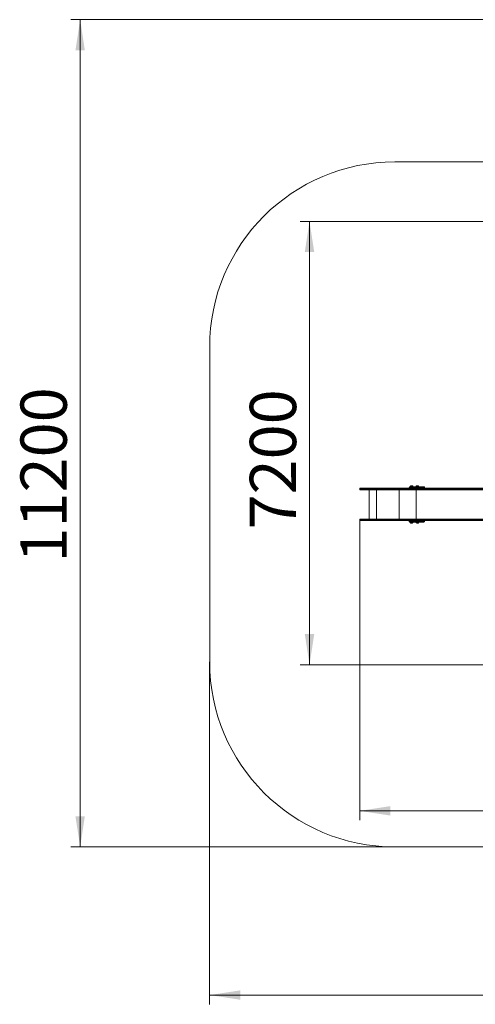
# Model space of a CAD drawing. Units: millimetres. Extents: x 34 to 191, y 58 to 248.
# Drawn here: x 34 to 84, y 58 to 164 of the extents above; entities that cross this region are included whole.
import ezdxf

# ---------------------------------------------------------------- set-up
doc = ezdxf.new("R2010")
doc.units = ezdxf.units.MM
doc.styles.add('SLDTEXTSTYLE0', font='TXT', dxfattribs={"width": 0.663})
doc.dimstyles.new('SLDDIMSTYLE0', dxfattribs={"dimtxt": 5, "dimasz": 3.302, "dimexe": 0, "dimexo": 0.0625, "dimgap": 1.25, "dimtad": 2, "dimdec": 0, "dimlfac": 150, "dimrnd": 1e-09, "dimzin": 12, "dimdsep": 46, "dimtxsty": 'SLDTEXTSTYLE0', "dimsah": 1, "dimcen": 0.09, "dimadec": 0, "dimazin": 0, "dimtfac": 1, "dimtdec": 0, "dimtofl": 0, "dimtmove": 0, "dimatfit": 3, "dimfxl": 0, "dimfrac": 2, "dimtolj": 1, "dimtzin": 12, "dimarcsym": 0})
doc.dimstyles.new('SLDDIMSTYLE1', dxfattribs={"dimtxt": 5, "dimasz": 3.302, "dimexe": 0, "dimexo": 0.0625, "dimgap": 1.25, "dimtad": 2, "dimlfac": 150, "dimrnd": 1e-09, "dimzin": 12, "dimdsep": 46, "dimtxsty": 'SLDTEXTSTYLE0', "dimsah": 1, "dimcen": 0.09, "dimadec": 0, "dimazin": 0, "dimtfac": 1, "dimtofl": 0, "dimtmove": 0, "dimatfit": 3, "dimfxl": 0, "dimfrac": 2, "dimtolj": 1, "dimtzin": 12, "dimarcsym": 0})

# ---------------------------------------------------------------- blocks, each defined once
blk = doc.blocks.new('*D4')
at = {"color": 7, "linetype": 'Continuous', "lineweight": 0}
for p, q in [((172.7, 111.87), (172.7, 57.87)), ((54.91, 94.87), (54.91, 57.87)), ((172.7, 58.87), (54.91, 58.87))]:
    blk.add_line(p, q, dxfattribs=at)
for points in [[(54.91, 58.87), (58.21, 58.37), (58.21, 59.38)], [(172.7, 58.87), (169.4, 59.38), (169.4, 58.37)]]:
    blk.add_solid(points, dxfattribs=at)
at = {"color": 7, "linetype": 'Continuous', "lineweight": 0, "insert": (108.52, 65.32), "char_height": 5, "attachment_point": 1, "style": 'SLDTEXTSTYLE0'}
blk.add_mtext('16700', dxfattribs=at)
blk = doc.blocks.new('*D5')
at = {"color": 7, "linetype": 'Continuous', "lineweight": 0}
for p, q in [((118.42, 164.23), (39.92, 164.23)), ((40.92, 164.23), (40.92, 74.87)), ((74.91, 74.87), (39.92, 74.87))]:
    blk.add_line(p, q, dxfattribs=at)
for points in [[(40.92, 164.23), (40.41, 160.92), (41.42, 160.92)], [(40.92, 74.87), (41.42, 78.18), (40.41, 78.18)]]:
    blk.add_solid(points, dxfattribs=at)
at = {"color": 7, "linetype": 'Continuous', "lineweight": 0, "insert": (34.47, 105.59), "char_height": 5, "attachment_point": 1, "rotation": 90, "style": 'SLDTEXTSTYLE0'}
blk.add_mtext('11200', dxfattribs=at)
blk = doc.blocks.new('*D6')
at = {"color": 7, "linetype": 'Continuous', "lineweight": 0}
for p, q in [((116.4, 142.44), (64.7, 142.44)), ((65.7, 94.55), (65.7, 142.44)), ((95.46, 94.55), (64.7, 94.55))]:
    blk.add_line(p, q, dxfattribs=at)
for points in [[(65.7, 142.44), (65.19, 139.14), (66.21, 139.14)], [(65.7, 94.55), (66.21, 97.86), (65.19, 97.86)]]:
    blk.add_solid(points, dxfattribs=at)
at = {"color": 7, "linetype": 'Continuous', "lineweight": 0, "insert": (59.25, 109.16), "char_height": 5, "attachment_point": 1, "rotation": 90, "style": 'SLDTEXTSTYLE0'}
blk.add_mtext('7200', dxfattribs=at)
blk = doc.blocks.new('*D7')
at = {"color": 7, "linetype": 'Continuous', "lineweight": 0}
for p, q in [((159.11, 111.66), (159.11, 77.77)), ((71.13, 110.17), (71.13, 77.77)), ((159.11, 78.77), (71.13, 78.77))]:
    blk.add_line(p, q, dxfattribs=at)
for points in [[(71.13, 78.77), (74.43, 78.26), (74.43, 79.28)], [(159.11, 78.77), (155.81, 79.28), (155.81, 78.26)]]:
    blk.add_solid(points, dxfattribs=at)
at = {"color": 7, "linetype": 'Continuous', "lineweight": 0, "insert": (108.52, 85.22), "char_height": 5, "attachment_point": 1, "style": 'SLDTEXTSTYLE0'}
blk.add_mtext('13200', dxfattribs=at)

msp = doc.modelspace()

# ---------------------------------------------------------------- linework, layer by layer
at = {"color": 7, "linetype": 'Continuous', "lineweight": 15}
for p, q in [((88.876724, 148.867129), (74.911236, 148.867129)), ((54.911236, 128.867129), (54.911236, 94.87395)), ((76.602358, 113.827284), (76.602358, 113.773952)), ((76.655691, 113.880617), (76.802357, 113.880617)), ((76.855692, 113.773952), (76.855692, 113.827284)), ((77.22527, 113.827284), (77.22527, 113.773952)), ((77.278602, 113.880617), (77.425271, 113.880617)), ((77.478604, 113.773952), (77.478604, 113.827284)), ((71.132915, 113.560618), (71.132915, 113.507282)), ((71.186248, 113.613951), (72.816103, 113.613951)), ((72.816103, 113.453949), (71.186248, 113.453949)), ((72.150314, 113.453949), (72.150314, 110.280617)), ((75.381452, 113.560618), (72.811293, 113.560618)), ((72.811293, 113.507282), (72.811293, 113.560618)), ((72.811293, 113.507282), (75.381452, 113.507282)), ((72.816103, 113.613951), (75.386033, 113.613951)), ((75.386033, 113.453949), (72.816103, 113.453949)), ((76.440844, 113.560618), (75.381452, 113.560618)), ((75.381452, 113.507282), (75.381452, 113.560618)), ((75.381452, 113.507282), (76.440844, 113.507282)), ((75.386033, 113.613951), (76.470583, 113.613951)), ((76.470583, 113.453949), (75.386033, 113.453949)), ((76.705129, 113.560618), (76.440844, 113.560618)), ((76.440844, 113.507282), (76.440844, 113.560618)), ((76.440844, 113.507282), (76.705129, 113.507282)), ((76.465636, 113.700617), (76.465636, 113.687285)), ((76.470583, 113.613951), (76.736194, 113.613951)), ((76.736194, 113.453949), (76.470583, 113.453949)), ((76.538971, 113.773952), (77.505081, 113.773952)), ((76.705129, 113.507282), (76.705129, 113.560618)), ((76.736194, 113.613951), (76.805199, 113.613951)), ((76.848184, 113.453949), (76.736194, 113.453949)), ((76.917367, 113.613951), (76.805199, 113.613951)), ((76.917367, 113.453949), (76.848184, 113.453949)), ((76.864034, 113.560618), (76.864034, 113.507282)), ((76.917367, 113.613951), (76.951343, 113.613951)), ((76.951343, 113.453949), (76.917367, 113.453949)), ((76.92066, 113.560618), (76.92066, 113.507282)), ((76.951343, 113.613951), (85.05142, 113.613951)), ((85.416757, 113.453949), (76.951343, 113.453949)), ((77.505081, 113.773952), (78.058972, 113.773952)), ((78.132305, 113.687285), (78.132305, 113.700617)), ((71.132915, 110.227285), (71.132915, 110.173949)), ((71.186248, 110.280617), (72.816103, 110.280617)), ((72.816103, 110.120616), (71.186248, 110.120616)), ((75.381452, 110.227285), (72.811293, 110.227285)), ((72.811293, 110.173949), (72.811293, 110.227285)), ((72.811293, 110.173949), (75.381452, 110.173949)), ((72.816103, 110.280617), (75.386033, 110.280617)), ((75.386033, 110.120616), (72.816103, 110.120616)), ((76.440844, 110.227285), (75.381452, 110.227285)), ((75.381452, 110.173949), (75.381452, 110.227285)), ((75.381452, 110.173949), (76.440844, 110.173949)), ((75.386033, 110.280617), (76.470583, 110.280617)), ((76.470583, 110.120616), (75.386033, 110.120616)), ((76.705129, 110.227285), (76.440844, 110.227285)), ((76.440844, 110.173949), (76.440844, 110.227285)), ((76.440844, 110.173949), (76.705129, 110.173949)), ((76.465636, 110.047285), (76.465636, 110.033949)), ((76.470583, 110.280617), (76.736194, 110.280617)), ((76.736194, 110.120616), (76.470583, 110.120616)), ((77.505081, 109.960618), (76.538971, 109.960618)), ((76.602358, 109.960618), (76.602358, 109.907282)), ((76.748913, 109.85395), (76.655691, 109.85395)), ((76.705129, 110.173949), (76.705129, 110.227285)), ((76.736194, 110.280617), (76.848184, 110.280617)), ((76.805199, 110.120616), (76.736194, 110.120616)), ((76.802357, 109.85395), (76.748913, 109.85395)), ((76.805199, 110.120616), (76.917367, 110.120616)), ((76.848184, 110.280617), (76.917367, 110.280617)), ((76.855692, 109.907282), (76.855692, 109.960618)), ((76.864034, 110.227285), (76.864034, 110.173949)), ((76.917367, 110.280617), (76.951343, 110.280617)), ((76.951343, 110.120616), (76.917367, 110.120616)), ((76.92066, 110.173949), (76.92066, 110.227285)), ((76.951343, 110.280617), (85.416757, 110.280617)), ((85.05142, 110.120616), (76.951343, 110.120616)), ((77.22527, 109.960618), (77.22527, 109.907282)), ((77.371824, 109.85395), (77.278602, 109.85395)), ((77.425271, 109.85395), (77.371824, 109.85395)), ((77.478604, 109.907282), (77.478604, 109.960618)), ((78.058972, 109.960618), (77.505081, 109.960618)), ((78.132305, 110.033949), (78.132305, 110.047285)), ((74.911236, 74.87395), (137.469719, 74.87395))]:
    msp.add_line(p, q, dxfattribs=at)
at = {"color": 8, "linetype": 'Continuous', "lineweight": 15}
for p, q in [((76.855692, 113.827284), (76.602358, 113.827284)), ((77.478604, 113.827284), (77.22527, 113.827284)), ((72.811293, 113.560618), (71.132915, 113.560618)), ((71.132915, 113.507282), (72.811293, 113.507282)), ((72.924453, 110.280617), (72.924453, 113.453949)), ((75.372525, 110.280617), (75.372525, 113.453949)), ((77.524971, 113.700617), (76.465636, 113.700617)), ((76.465636, 113.687285), (77.524971, 113.687285)), ((76.864034, 113.560618), (76.705129, 113.560618)), ((76.705129, 113.507282), (76.864034, 113.507282)), ((76.92066, 113.560618), (76.864034, 113.560618)), ((76.864034, 113.507282), (76.92066, 113.507282)), ((85.416757, 113.560618), (76.92066, 113.560618)), ((76.92066, 113.507282), (85.416757, 113.507282)), ((77.2206, 110.280617), (77.2206, 113.453949)), ((78.132305, 113.700617), (77.524971, 113.700617)), ((77.524971, 113.687285), (78.132305, 113.687285)), ((72.811293, 110.227285), (71.132915, 110.227285)), ((71.132915, 110.173949), (72.811293, 110.173949)), ((77.524971, 110.047285), (76.465636, 110.047285)), ((76.465636, 110.033949), (77.524971, 110.033949)), ((76.602358, 109.907282), (76.763377, 109.907282)), ((76.864034, 110.227285), (76.705129, 110.227285)), ((76.705129, 110.173949), (76.864034, 110.173949)), ((76.763377, 109.907282), (76.855692, 109.907282)), ((76.92066, 110.227285), (76.864034, 110.227285)), ((76.864034, 110.173949), (76.92066, 110.173949)), ((85.416757, 110.227285), (76.92066, 110.227285)), ((76.92066, 110.173949), (85.416757, 110.173949)), ((77.22527, 109.907282), (77.386288, 109.907282)), ((77.386288, 109.907282), (77.478604, 109.907282)), ((78.132305, 110.047285), (77.524971, 110.047285)), ((77.524971, 110.033949), (78.132305, 110.033949))]:
    msp.add_line(p, q, dxfattribs=at)
at = {"color": 7, "linetype": 'Continuous', "lineweight": 15, "flags": 128}
for points in [[(72.816103, 113.613951), (72.815165, 113.612927), (72.814262, 113.609891), (72.813433, 113.604961), (72.812701, 113.598329), (72.812104, 113.590249), (72.811662, 113.581027), (72.811385, 113.571022), (72.811293, 113.560618)], [(72.811293, 113.507282), (72.811385, 113.496877), (72.811662, 113.486873), (72.812104, 113.477655), (72.812701, 113.469571), (72.813433, 113.462939), (72.814262, 113.458009), (72.815165, 113.454976), (72.816103, 113.453949)], [(76.736194, 113.613951), (76.730135, 113.612927), (76.724308, 113.609891), (76.718935, 113.604961), (76.714228, 113.598329), (76.710365, 113.590249), (76.707495, 113.581027), (76.705727, 113.571022), (76.705129, 113.560618)], [(76.705129, 113.507282), (76.705727, 113.496877), (76.707495, 113.486873), (76.710365, 113.477655), (76.714228, 113.469571), (76.718935, 113.462939), (76.724308, 113.458009), (76.730135, 113.454976), (76.736194, 113.453949)], [(76.951343, 113.613951), (76.945357, 113.612927), (76.9396, 113.609891), (76.934297, 113.604961), (76.929647, 113.598329), (76.925832, 113.590249), (76.922996, 113.581027), (76.921248, 113.571022), (76.92066, 113.560618)], [(76.951343, 113.453949), (76.945357, 113.454976), (76.9396, 113.458009), (76.934297, 113.462939), (76.929647, 113.469571), (76.925832, 113.477655), (76.922996, 113.486873), (76.921248, 113.496877), (76.92066, 113.507282)], [(72.816103, 110.280617), (72.815165, 110.279594), (72.814262, 110.276558), (72.813433, 110.271627), (72.812701, 110.264996), (72.812104, 110.256915), (72.811662, 110.247693), (72.811385, 110.237689), (72.811293, 110.227285)], [(72.811293, 110.173949), (72.811385, 110.163544), (72.811662, 110.15354), (72.812104, 110.144321), (72.812701, 110.136237), (72.813433, 110.129606), (72.814262, 110.124676), (72.815165, 110.121643), (72.816103, 110.120616)], [(76.736194, 110.280617), (76.730135, 110.279594), (76.724308, 110.276558), (76.718935, 110.271627), (76.714228, 110.264996), (76.710365, 110.256915), (76.707495, 110.247693), (76.705727, 110.237689), (76.705129, 110.227285)], [(76.705129, 110.173949), (76.705727, 110.163544), (76.707495, 110.15354), (76.710365, 110.144321), (76.714228, 110.136237), (76.718935, 110.129606), (76.724308, 110.124676), (76.730135, 110.121643), (76.736194, 110.120616)], [(76.92066, 110.227285), (76.921248, 110.237689), (76.922996, 110.247693), (76.925832, 110.256915), (76.929647, 110.264996), (76.934297, 110.271627), (76.9396, 110.276558), (76.945357, 110.279594), (76.951343, 110.280617)], [(76.951343, 110.120616), (76.945357, 110.121643), (76.9396, 110.124676), (76.934297, 110.129606), (76.929647, 110.136237), (76.925832, 110.144321), (76.922996, 110.15354), (76.921248, 110.163544), (76.92066, 110.173949)]]:
    msp.add_lwpolyline(points, dxfattribs=at)
at = {"color": 7, "linetype": 'Continuous', "lineweight": 15}
for centre, radius, start, end in [((74.911235, 128.867128), 20, 90, 180), ((76.655691, 113.827284), 0.053333, 90, 180), ((76.802358, 113.827284), 0.053333, 0, 90), ((77.278603, 113.827284), 0.053333, 90, 180), ((77.42527, 113.827284), 0.053333, 0, 90), ((71.186249, 113.560617), 0.053333, 90, 180), ((71.186249, 113.507284), 0.053333, 180, 270), ((76.538971, 113.700617), 0.073333, 90, 180), ((76.538971, 113.687284), 0.073333, 180, 270), ((76.917367, 113.560617), 0.053333, 90, 180), ((76.917367, 113.507284), 0.053333, 180, 270), ((78.058971, 113.700617), 0.073333, 0, 90), ((78.058971, 113.687284), 0.073333, 270, 0), ((71.186249, 110.227284), 0.053333, 90, 180), ((71.186249, 110.17395), 0.053333, 180, 270), ((76.538971, 110.047284), 0.073333, 90, 180), ((76.538971, 110.03395), 0.073333, 180, 270), ((76.655691, 109.907284), 0.053333, 180, 270), ((76.802358, 109.907284), 0.053333, 270, 0), ((76.917367, 110.227284), 0.053333, 90, 180), ((76.917367, 110.17395), 0.053333, 180, 270), ((77.278603, 109.907284), 0.053333, 180, 270), ((77.42527, 109.907284), 0.053333, 270, 0), ((78.058971, 110.047284), 0.073333, 0, 90), ((78.058971, 110.03395), 0.073333, 270, 0), ((74.911235, 94.87395), 20, 180, 270)]:
    msp.add_arc(centre, radius, start, end, dxfattribs=at)
at = {"color": 8, "linetype": 'Continuous', "lineweight": 15}
for centre, radius, start, end in [((76.846821, 113.573014), 0.040959, 37.53803179, 88.09298576), ((76.847029, 113.494481), 0.040548, 271.63241034, 322.73657212), ((76.846821, 110.239681), 0.040959, 37.53803179, 88.09298576), ((76.847029, 110.161147), 0.040548, 271.63241034, 322.73657212)]:
    msp.add_arc(centre, radius, start, end, dxfattribs=at)
at = {"color": 7, "linetype": 'Continuous', "lineweight": 15}
for points, knots in [([(75.386033, 113.613951), (75.385995, 113.613947), (75.385658, 113.613916), (75.384811, 113.61268), (75.383554, 113.60671), (75.382396, 113.59457), (75.381602, 113.578609), (75.381502, 113.566615), (75.381452, 113.560618)], [0, 0, 0, 0, 0.0155476413, 0.1413019164, 0.3559839819, 0.5706680818, 0.7853367055, 1, 1, 1, 1]), ([(75.381452, 113.507282), (75.381502, 113.501285), (75.381602, 113.489291), (75.382396, 113.47333), (75.383554, 113.461188), (75.384811, 113.455226), (75.385658, 113.453984), (75.385995, 113.453953), (75.386033, 113.453949)], [0, 0, 0, 0, 0.2146654016, 0.4293361324, 0.6440223397, 0.8586920254, 0.9844522061, 1, 1, 1, 1]), ([(76.470583, 113.613951), (76.470494, 113.61395), (76.468314, 113.61393), (76.462759, 113.612792), (76.4545, 113.606694), (76.44695, 113.594563), (76.441831, 113.578602), (76.441173, 113.566612), (76.440844, 113.560618)], [0, 0, 0, 0, 0.0057804267, 0.1415719353, 0.3562664268, 0.5708704882, 0.7854494536, 1, 1, 1, 1]), ([(76.440844, 113.507282), (76.441173, 113.501287), (76.44183, 113.489298), (76.446951, 113.47334), (76.4545, 113.461206), (76.462759, 113.455108), (76.468314, 113.45397), (76.470494, 113.45395), (76.470583, 113.453949)], [0, 0, 0, 0, 0.2145522608, 0.429099614, 0.6437307265, 0.8584269335, 0.9942195272, 1, 1, 1, 1]), ([(75.386033, 110.280617), (75.385995, 110.280614), (75.385658, 110.280582), (75.384811, 110.279347), (75.383554, 110.273377), (75.382396, 110.261237), (75.381602, 110.245276), (75.381502, 110.233282), (75.381452, 110.227285)], [0, 0, 0, 0, 0.0155476413, 0.1413019164, 0.3559839819, 0.5706680818, 0.7853367055, 1, 1, 1, 1]), ([(75.381452, 110.173949), (75.381502, 110.167952), (75.381602, 110.155958), (75.382396, 110.139997), (75.383554, 110.127855), (75.384811, 110.121893), (75.385658, 110.120651), (75.385995, 110.12062), (75.386033, 110.120616)], [0, 0, 0, 0, 0.2146654016, 0.4293361324, 0.6440223397, 0.8586920254, 0.9844522061, 1, 1, 1, 1]), ([(76.470583, 110.280617), (76.470494, 110.280616), (76.468314, 110.280596), (76.462759, 110.279458), (76.4545, 110.27336), (76.44695, 110.261229), (76.441831, 110.245269), (76.441173, 110.233279), (76.440844, 110.227285)], [0, 0, 0, 0, 0.0057804267, 0.1415719353, 0.3562664268, 0.5708704882, 0.7854494536, 1, 1, 1, 1]), ([(76.440844, 110.173949), (76.441173, 110.167954), (76.44183, 110.155965), (76.446951, 110.140007), (76.4545, 110.127873), (76.462759, 110.121775), (76.468314, 110.120637), (76.470494, 110.120617), (76.470583, 110.120616)], [0, 0, 0, 0, 0.2145522608, 0.429099614, 0.6437307265, 0.8584269335, 0.9942195272, 1, 1, 1, 1])]:
    msp.add_open_spline(points, degree=3, knots=knots, dxfattribs=at)

# ---------------------------------------------------------------- dimensions: what is measured, and where the dimension line sits
at = {"color": 7, "linetype": 'Continuous', "lineweight": 0}
for base, p1, p2, angle, dimstyle, picture, middle in [((40.916301, 74.87395), (118.417603, 164.225941), (74.911235, 74.87395), 90, 'SLDDIMSTYLE1', '*D5', (40.916301, 114.826649)), ((65.697417, 142.444445), (95.464217, 94.55395), (116.401285, 142.444445), 90, 'SLDDIMSTYLE1', '*D6', (65.697417, 116.551872)), ((54.911235, 58.87395), (172.700823, 111.870539), (54.911235, 94.87395), 0, 'SLDDIMSTYLE0', '*D4', (117.75943, 58.87395)), ((71.132916, 78.770115), (159.112281, 111.661382), (71.132916, 110.17395), 0, 'SLDDIMSTYLE1', '*D7', (117.75943, 78.770115))]:
    dim = msp.add_linear_dim(base=base, p1=p1, p2=p2, angle=angle, dimstyle=dimstyle, dxfattribs=at)
    dim.commit()
    dim.dimension.update_dxf_attribs({"geometry": picture, "text_midpoint": middle, "dimtype": 160})

doc.saveas('drawing.dxf')
